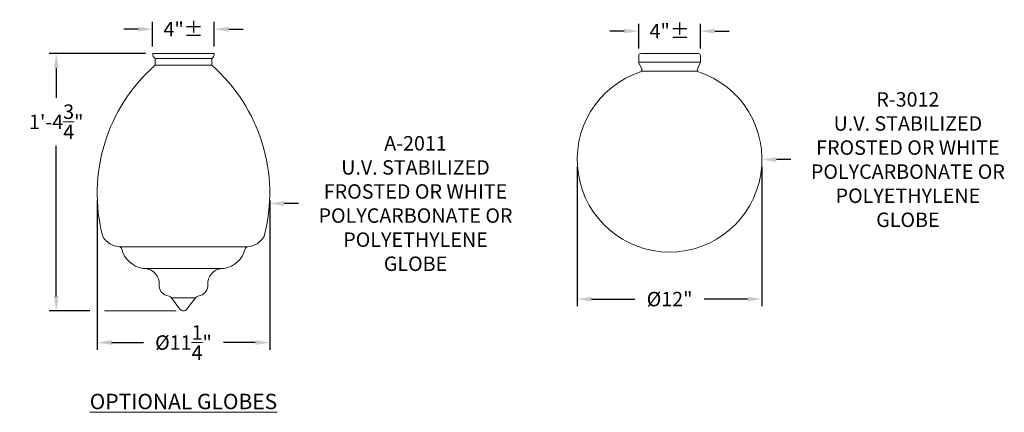
# Model space of a CAD drawing. Extents: x -19 to 93, y -170 to 69.
# Drawn here: x -18 to 46, y -125 to -100 of the extents above; entities that cross this region are included whole.
import ezdxf

# ---------------------------------------------------------------- set-up
doc = ezdxf.new("R2010")
doc.units = 0
doc.header["$MEASUREMENT"] = 0
doc.layers.get('0').update_dxf_attribs({"linetype": 'CONTINUOUS', "lineweight": 15})
doc.layers.get('DEFPOINTS').update_dxf_attribs({"linetype": 'CONTINUOUS'})
doc.layers.add('Text', color=7, linetype='CONTINUOUS', lineweight=15)
doc.styles.add('ROMAND', font='romand.shx', dxfattribs={"oblique": 15})
doc.dimstyles.new('ROMAND', dxfattribs={"dimscale": 7.5, "dimtxt": 0.125, "dimasz": 0.125, "dimexe": 0.0625, "dimexo": 0.0625, "dimgap": 0.0625, "dimtad": 0, "dimtih": 1, "dimtoh": 1, "dimdec": 3, "dimzin": 0, "dimdsep": 46, "dimlunit": 4, "dimtxsty": 'ROMAND', "dimcen": 0, "dimadec": 0, "dimazin": 0, "dimtfac": 1, "dimtdec": 3, "dimtofl": 0, "dimtmove": 0, "dimatfit": 3, "dimfxl": 0, "dimtolj": 1, "dimtzin": 0, "dimarcsym": 0})

# ---------------------------------------------------------------- blocks, each defined once
blk = doc.blocks.new('*D69')
at = {"layer": 'DEFPOINTS', "color": 0}
for p in [(18.685, -108.834), (30.685, -108.834)]:
    blk.add_point(p, dxfattribs=at)
at = {"layer": 'Text', "color": 0, "lineweight": -2}
blk.add_line((32.56, -108.834), (31.622, -108.834), dxfattribs=at)
at = {"layer": 'Text', "color": 0}
blk.add_solid([(31.622, -108.678), (31.622, -108.99), (30.685, -108.834)], dxfattribs=at)
at = {"layer": 'Text', "color": 0, "insert": (40.162, -108.834), "char_height": 0.9375, "attachment_point": 5, "style": 'ROMAND'}
blk.add_mtext('\\A1;R-3012\\PU.V. STABILIZED\\PFROSTED OR WHITE\\PPOLYCARBONATE OR\\PPOLYETHYLENE\\PGLOBE', dxfattribs=at)
blk = doc.blocks.new('*D70')
at = {"layer": 'DEFPOINTS', "color": 0}
for p in [(-1.576, -111.684), (-1.291, -111.684)]:
    blk.add_point(p, dxfattribs=at)
at = {"layer": 'Text', "color": 0, "lineweight": -2}
blk.add_line((0.584, -111.684), (-0.353, -111.684), dxfattribs=at)
at = {"layer": 'Text', "color": 0}
blk.add_solid([(-0.353, -111.528), (-0.353, -111.84), (-1.291, -111.684)], dxfattribs=at)
at = {"layer": 'Text', "color": 0, "insert": (8.186, -111.684), "char_height": 0.9375, "attachment_point": 5, "style": 'ROMAND'}
blk.add_mtext('\\A1;A-2011\\PU.V. STABILIZED\\PFROSTED OR WHITE\\PPOLYCARBONATE OR\\PPOLYETHYLENE\\PGLOBE', dxfattribs=at)
blk = doc.blocks.new('*D71')
at = {"layer": 'DEFPOINTS', "color": 0}
for p in [(-4.884, -100.371), (-8.884, -101.959), (-4.884, -101.959)]:
    blk.add_point(p, dxfattribs=at)
at = {"layer": 'Text', "color": 0, "lineweight": -2}
for p, q in [((-9.821, -100.371), (-10.759, -100.371)), ((-8.884, -101.49), (-8.884, -99.902)), ((-4.884, -101.49), (-4.884, -99.902)), ((-3.946, -100.371), (-3.009, -100.371))]:
    blk.add_line(p, q, dxfattribs=at)
at = {"layer": 'Text', "color": 0}
for points in [[(-9.821, -100.215), (-9.821, -100.527), (-8.884, -100.371)], [(-3.946, -100.215), (-3.946, -100.527), (-4.884, -100.371)]]:
    blk.add_solid(points, dxfattribs=at)
at = {"layer": 'Text', "color": 0, "insert": (-6.884, -100.371), "char_height": 0.9375, "attachment_point": 5, "style": 'ROMAND'}
blk.add_mtext('\\A1;4"%%P', dxfattribs=at)
blk = doc.blocks.new('*D72')
at = {"layer": 'DEFPOINTS', "color": 0}
for p in [(-12.487, -111.016), (-1.281, -111.016), (-12.487, -120.706)]:
    blk.add_point(p, dxfattribs=at)
at = {"layer": 'Text', "color": 0, "lineweight": -2}
for p, q in [((-12.487, -111.485), (-12.487, -121.175)), ((-1.281, -111.485), (-1.281, -121.175)), ((-11.549, -120.706), (-9.475, -120.706)), ((-2.218, -120.706), (-4.293, -120.706))]:
    blk.add_line(p, q, dxfattribs=at)
at = {"layer": 'Text', "color": 0}
for points in [[(-11.549, -120.55), (-11.549, -120.862), (-12.487, -120.706)], [(-2.218, -120.55), (-2.218, -120.862), (-1.281, -120.706)]]:
    blk.add_solid(points, dxfattribs=at)
at = {"layer": 'Text', "color": 0, "insert": (-6.884, -120.706), "char_height": 0.9375, "attachment_point": 5, "style": 'ROMAND'}
blk.add_mtext('\\A1;%%C11{\\H1.000000x;\\S1/4;}"', dxfattribs=at)
blk = doc.blocks.new('*D73')
at = {"layer": 'DEFPOINTS', "color": 0}
for p in [(-15.146, -101.959), (-8.884, -101.959), (-12.487, -118.647)]:
    blk.add_point(p, dxfattribs=at)
at = {"layer": 'Text', "color": 0, "lineweight": -2}
for p, q in [((-9.352, -101.959), (-15.615, -101.959)), ((-15.146, -102.896), (-15.146, -104.82)), ((-15.146, -117.709), (-15.146, -107.945)), ((-12.955, -118.647), (-15.615, -118.647))]:
    blk.add_line(p, q, dxfattribs=at)
at = {"layer": 'Text', "color": 0}
for points in [[(-15.303, -102.896), (-14.99, -102.896), (-15.146, -101.959)], [(-15.303, -117.709), (-14.99, -117.709), (-15.146, -118.647)]]:
    blk.add_solid(points, dxfattribs=at)
at = {"layer": 'Text', "color": 0, "insert": (-15.146, -106.382), "char_height": 0.9375, "attachment_point": 5, "style": 'ROMAND'}
blk.add_mtext('\\A1;1\'-4{\\H1.000000x;\\S3/4;}"', dxfattribs=at)
blk = doc.blocks.new('*D74')
at = {"layer": 'DEFPOINTS', "color": 0}
for p in [(18.685, -108.834), (30.685, -108.834), (30.685, -117.885)]:
    blk.add_point(p, dxfattribs=at)
at = {"layer": 'Text', "color": 0, "lineweight": -2}
for p, q in [((18.685, -109.303), (18.685, -118.354)), ((30.685, -109.303), (30.685, -118.354)), ((19.622, -117.885), (22.435, -117.885)), ((29.747, -117.885), (26.935, -117.885))]:
    blk.add_line(p, q, dxfattribs=at)
at = {"layer": 'Text', "color": 0}
for points in [[(19.622, -117.729), (19.622, -118.041), (18.685, -117.885)], [(29.747, -117.729), (29.747, -118.041), (30.685, -117.885)]]:
    blk.add_solid(points, dxfattribs=at)
at = {"layer": 'Text', "color": 0, "insert": (24.685, -117.885), "char_height": 0.9375, "attachment_point": 5, "style": 'ROMAND'}
blk.add_mtext('\\A1;%%c12"', dxfattribs=at)
blk = doc.blocks.new('*D75')
at = {"layer": 'DEFPOINTS', "color": 0}
for p in [(26.685, -100.496), (22.685, -102.084), (26.685, -102.084)]:
    blk.add_point(p, dxfattribs=at)
at = {"layer": 'Text', "color": 0, "lineweight": -2}
for p, q in [((22.685, -101.615), (22.685, -100.027)), ((26.685, -101.615), (26.685, -100.027)), ((21.747, -100.496), (20.81, -100.496)), ((27.622, -100.496), (28.56, -100.496))]:
    blk.add_line(p, q, dxfattribs=at)
at = {"layer": 'Text', "color": 0}
for points in [[(21.747, -100.34), (21.747, -100.652), (22.685, -100.496)], [(27.622, -100.34), (27.622, -100.652), (26.685, -100.496)]]:
    blk.add_solid(points, dxfattribs=at)
at = {"layer": 'Text', "color": 0, "insert": (24.685, -100.496), "char_height": 0.9375, "attachment_point": 5, "style": 'ROMAND'}
blk.add_mtext('\\A1;4"%%P', dxfattribs=at)

msp = doc.modelspace()

# ---------------------------------------------------------------- linework, layer by layer
for p, q in [((-8.8837, -101.959), (-4.8837, -101.959)), ((-8.719, -102.7101), (-8.719, -102.2719)), ((-8.719, -102.2719), (-5.0483, -102.2719)), ((-5.0483, -102.7101), (-5.0483, -102.2719)), ((22.6849, -102.4954), (22.6849, -102.084)), ((22.8099, -101.959), (26.5599, -101.959)), ((26.6849, -102.4954), (26.6849, -102.084)), ((-8.719, -102.7101), (-5.0483, -102.7101)), ((22.6877, -102.5215), (26.6822, -102.5215)), ((22.6953, -102.5453), (22.8795, -102.9677)), ((26.6745, -102.5453), (26.4904, -102.9677)), ((22.8633, -103.0948), (26.5066, -103.0948)), ((-11.0479, -114.4972), (-2.7195, -114.4972)), ((-9.5189, -115.905), (-4.2485, -115.905)), ((-7.658, -117.8042), (-7.1088, -118.5342)), ((-7.658, -117.8042), (-6.1093, -117.8042)), ((-6.1093, -117.8042), (-6.6586, -118.5342))]:
    msp.add_line(p, q)
for centre, radius, start, end in [((-8.5367, -101.9762), 0.3474, 177.156585, 238.336387), ((-5.2307, -101.9762), 0.3474, 301.663613, 2.843415), ((22.8099, -102.084), 0.125, 90, 180), ((26.5599, -102.084), 0.125, 0, 90), ((-1.4479, -111.0158), 11.0387, 131.200199, 194.668697), ((-12.3194, -111.0158), 11.0387, 345.331303, 48.799801), ((22.8099, -102.4954), 0.125, 180, 203.557738), ((26.5599, -102.4954), 0.125, 336.442262, 0), ((24.6849, -108.834), 6, 108.268538, 71.731462), ((22.7649, -103.0177), 0.125, 288.268538, 23.557738), ((26.6049, -103.0177), 0.125, 156.442262, 251.731462), ((-12.0432, -113.785), 0.0876, 197.312234, 211.36225), ((-1.7241, -113.785), 0.0876, 328.63775, 342.687766), ((-10.9209, -113.1009), 1.402, 211.36225, 264.802386), ((-2.8465, -113.1009), 1.402, 275.197614, 328.63775), ((-11.0637, -114.6717), 0.1753, 14.248854, 84.802386), ((-9.2192, -114.2033), 1.7278, 194.248854, 260.013021), ((-4.5481, -114.2033), 1.7278, 279.986979, 345.751146), ((-2.7036, -114.6717), 0.1753, 95.197614, 165.751146), ((-9.4393, -116.8769), 0.9752, 355.320225, 85.320225), ((-4.328, -116.8769), 0.9752, 94.679775, 184.679775), ((-7.7612, -116.9871), 0.7068, 177.511575, 251.505471), ((-6.0061, -116.9871), 0.7068, 288.494529, 2.488425), ((-8.0238, -118.1818), 0.5258, 45.910681, 85.80804), ((-5.7435, -118.1818), 0.5258, 94.19196, 134.089319), ((-6.8837, -118.3649), 0.2817, 216.956646, 323.043354)]:
    msp.add_arc(centre, radius, start, end)
at = {"layer": 'Text'}
msp.add_line((-7.3524, -118.6466), (-12.0179, -118.6466), dxfattribs=at)

# ---------------------------------------------------------------- texts
at = {"layer": 'Text', "insert": (-6.8837, -124.531), "char_height": 1, "width": 12.79609, "attachment_point": 5, "style": 'ROMAND'}
msp.add_mtext('{\\LOPTIONAL GLOBES}', dxfattribs=at)

# ---------------------------------------------------------------- dimensions: what is measured, and where the dimension line sits
at = {"layer": 'Text'}
for base, p1, p2, text, override, picture, middle in [((-4.8837, -100.371), (-8.8837, -101.959), (-4.8837, -101.959), '<>%%P', {"dimscale": 7.5}, '*D71', (-6.8837, -100.371)), ((30.6849, -117.8849), (18.6849, -108.834), (30.6849, -108.834), '%%c<>"', {"dimlunit": 5}, '*D74', (24.6849, -117.8849))]:
    dim = msp.add_linear_dim(base=base, p1=p1, p2=p2, text=text, dimstyle='ROMAND', override=override, dxfattribs=at)
    dim.commit()
    dim.dimension.update_dxf_attribs({"geometry": picture, "text_midpoint": middle})
dim = msp.add_linear_dim(base=(26.6849, -100.496), p1=(22.6849, -102.084), p2=(26.6849, -102.084), text='<>%%P', dimstyle='ROMAND', dxfattribs=at)
dim.commit()
dim.dimension.update_dxf_attribs({"geometry": '*D75', "text_midpoint": (24.6849, -100.496)})
for p1, p2, text, picture, middle in [((18.6849, -108.834), (30.6849, -108.834), 'R-3012\\PU.V. STABILIZED\\PFROSTED OR WHITE\\PPOLYCARBONATE OR\\PPOLYETHYLENE\\PGLOBE', '*D69', (40.1616, -108.834)), ((-1.5758, -111.6839), (-1.2905, -111.6839), 'A-2011\\PU.V. STABILIZED\\PFROSTED OR WHITE\\PPOLYCARBONATE OR\\PPOLYETHYLENE\\PGLOBE', '*D70', (8.1862, -111.6839))]:
    dim = msp.add_diameter_dim_2p(p1=p1, p2=p2, text=text, dimstyle='ROMAND', dxfattribs=at)
    dim.commit()
    dim.dimension.update_dxf_attribs({"geometry": picture, "text_midpoint": middle})
dim = msp.add_linear_dim(base=(-15.1464, -101.959), p1=(-12.4866, -118.6466), p2=(-8.8837, -101.959), angle=270, dimstyle='ROMAND', dxfattribs=at)
dim.commit()
dim.dimension.update_dxf_attribs({"geometry": '*D73', "text_midpoint": (-15.1464, -106.3823), "dimtype": 160})
dim = msp.add_linear_dim(base=(-12.4866, -120.7061), p1=(-1.2807, -111.0158), p2=(-12.4866, -111.0158), angle=180, text='%%C<>', dimstyle='ROMAND', dxfattribs=at)
dim.commit()
dim.dimension.update_dxf_attribs({"geometry": '*D72', "text_midpoint": (-6.8837, -120.7061)})

doc.saveas('drawing.dxf')
